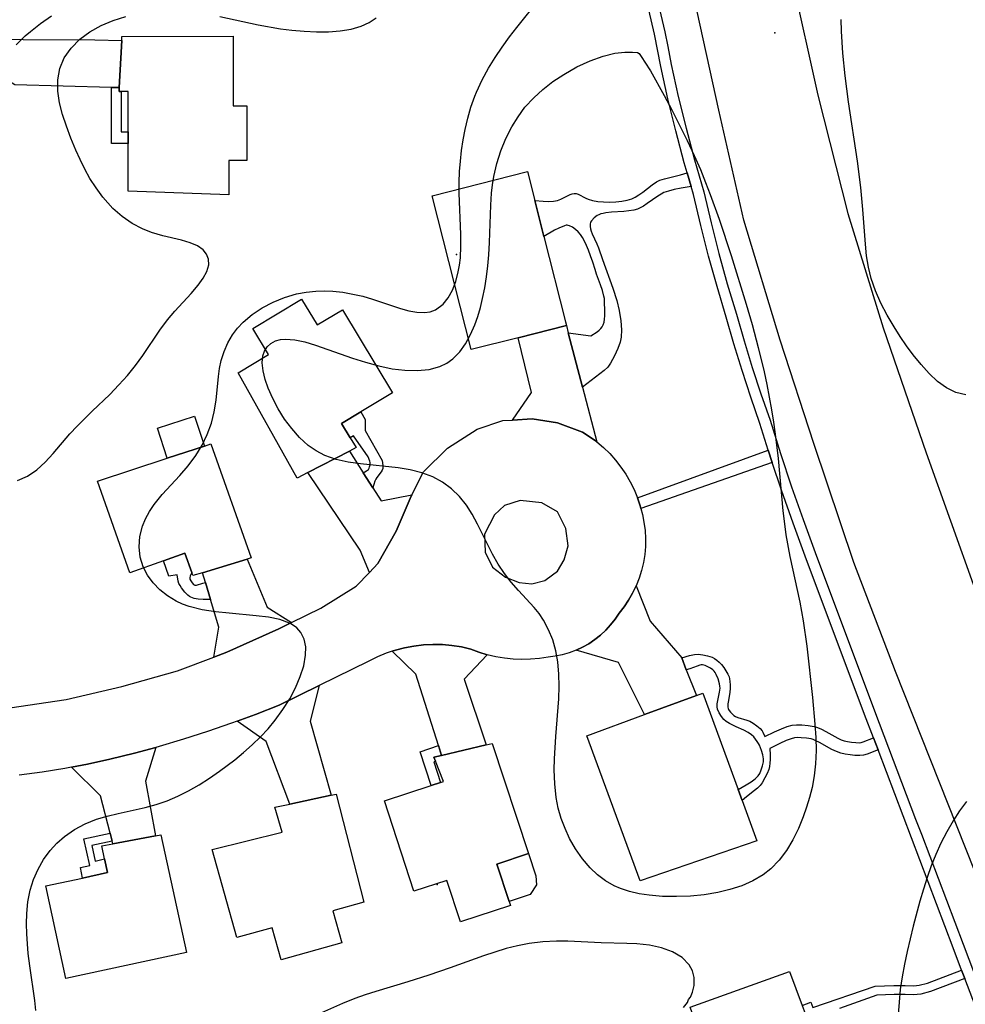
# Model space of a CAD drawing. Units: inches. Extents: x 1297765 to 1303765, y 541448 to 545449.
# Drawn here: x 1298008 to 1298340, y 543227 to 543573 of the extents above; entities that cross this region are included whole.
import ezdxf

# ---------------------------------------------------------------- set-up
doc = ezdxf.new("R2010")
doc.units = ezdxf.units.IN
doc.header["$MEASUREMENT"] = 0
for name, color, linetype in [('BLDG-Footprint', 5, 'Continuous'), ('CULTRL-Pad', 6, 'Continuous'), ('ELEV-Spot Elevation', 7, 'Continuous'), ('TRANS-Driveway', 251, 'Continuous'), ('TRANS-Non Street Sidewalk', 7, 'Continuous'), ('TRANS-Road', 130, 'Continuous'), ('TRANS-Street Sidewalk', 7, 'Continuous'), ('Undefined', 1, 'Continuous')]:
    doc.layers.add(name, color=color, linetype=linetype)

msp = doc.modelspace()

# ---------------------------------------------------------------- linework, layer by layer
at = {"layer": 'BLDG-Footprint'}
for points, elevation in [([(1298082.75, 543567), (1298082.75, 543542.56), (1298087.63, 543542.56), (1298087.63, 543523.38), (1298081.25, 543523.38), (1298081.25, 543511.25), (1298045.91, 543512.56), (1298045.91, 543529.34), (1298045.91, 543533.41), (1298045.91, 543547.56), (1298043.43, 543547.56), (1298042.75, 543547.56), (1298042.82, 543548.95), (1298043.68, 543565.5), (1298043.75, 543566.88)], 437.58), ([(1298182.81, 543461.06), (1298166.37, 543456.91), (1298152.71, 543511), (1298186.13, 543519.44), (1298188.68, 543509.33), (1298191.86, 543496.71), (1298199.46, 543466.63), (1298199.79, 543465.35)], 439.74), ([(1298106.8, 543474.64), (1298112.27, 543465.59), (1298121.13, 543470.94), (1298138.75, 543441.75), (1298127.59, 543435.04), (1298120.88, 543431), (1298123.92, 543425.99), (1298126, 543422.56), (1298123.59, 543421.31), (1298109, 543413.76), (1298105.25, 543411.81), (1298084.5, 543448.81), (1298095.19, 543455.27), (1298089.72, 543464.32)], 440.28), ([(1298074.95, 543423.82), (1298089.14, 543383.83), (1298087.67, 543383.37), (1298072, 543378.57), (1298068.63, 543377.53), (1298068.23, 543378.67), (1298065.84, 543385.4), (1298058.34, 543382.74), (1298046.55, 543378.56), (1298035.14, 543410.73), (1298059.64, 543418.78), (1298072.67, 543423.07)], 438.78), ([(1298266.69, 543284.41), (1298225.7, 543270.32), (1298206.97, 543321.28), (1298227.16, 543328.7), (1298245.41, 543335.41), (1298247.65, 543336.23), (1298260.06, 543302.46), (1298261.49, 543298.56)], 442.08), ([(1298175.35, 543276.22), (1298179.66, 543263.07), (1298180.11, 543261.69), (1298162.59, 543255.95), (1298157.83, 543270.48), (1298146.25, 543266.69), (1298135.88, 543298.44), (1298152.32, 543303.83), (1298155.57, 543304.9), (1298156.63, 543305.25), (1298153.81, 543312.33), (1298153.25, 543313.75), (1298155.95, 543314.39), (1298171.58, 543318.11), (1298173.75, 543318.63), (1298186.5, 543279.88)], 440.1), ([(1298117.75, 543259.82), (1298120.91, 543248.56), (1298099.68, 543242.59), (1298096.51, 543253.85), (1298084.13, 543250.38), (1298075.38, 543281.31), (1298100, 543287.38), (1298097.38, 543296.19), (1298102.67, 543297.32), (1298117.22, 543300.43), (1298119, 543300.81), (1298128.63, 543262.87)], 439.05), ([(1298066.35, 543245.15), (1298024.09, 543236), (1298017.05, 543268.53), (1298029.94, 543271.32), (1298038.68, 543273.21), (1298037.64, 543278.01), (1298036.65, 543282.59), (1298040.55, 543283.33), (1298055.49, 543286.14), (1298057.4, 543286.5)], 439.11), ([(1298285.34, 543219.05), (1298288.71, 543210.02), (1298294.6, 543211.4), (1298302.71, 543188.69), (1298300.61, 543187.93), (1298299.74, 543187.62), (1298281.93, 543181.27), (1298261.77, 543174.07), (1298243.22, 543226.01), (1298278.09, 543238.46), (1298282.52, 543226.59)], 439.48)]:
    msp.add_lwpolyline(points, close=True, dxfattribs=dict(at, elevation=elevation))
at = {"layer": 'CULTRL-Pad'}
for points in [[(1298072.67, 543423.07, 0), (1298059.64, 543418.78, 0), (1298056.18, 543429.29, 0), (1298069.21, 543433.57, 0)], [(1298187.11, 543265.52, 0), (1298179.66, 543263.07, 0), (1298175.35, 543276.22, 0), (1298186.5, 543279.88, 0), (1298189.06, 543272.09, 0), (1298189.26, 543268.92, 0)]]:
    msp.add_polyline3d(points, close=True, dxfattribs=at)
at = {"layer": 'ELEV-Spot Elevation'}
for p in [(1298273.01, 543568.22, 439.1), (1298161.23, 543490.32, 437.42), (1298154.39, 543269.04, 439.13)]:
    msp.add_point(p, dxfattribs=at)
at = {"layer": 'TRANS-Driveway'}
for points in [[(1298042.82, 543548.95), (1298040.05, 543549.02), (1298006.16, 543549.95), (1298002.75, 543552.03), (1298000.6, 543553.2), (1297999.29, 543553.7), (1297997.71, 543554.06), (1297996.24, 543554.27), (1297992.03, 543554.73), (1297989.69, 543555.06), (1297932.85, 543554.92), (1297933.48, 543566.17), (1298034.27, 543565.76), (1298043.68, 543565.5)], [(1298200.45, 543462.84), (1298205.44, 543443.78), (1298210.48, 543424.51), (1298209.86, 543424.97), (1298205.43, 543427.97), (1298196.64, 543431.19), (1298187.76, 543432.62), (1298180.9, 543432.2), (1298187.57, 543441.81), (1298182.81, 543461.06), (1298199.79, 543465.35)], [(1298128.47, 543413.63), (1298131.83, 543408.33), (1298134.72, 543403.79), (1298145.57, 543405.96), (1298144.92, 543404.68), (1298139.99, 543393.17), (1298133.54, 543381.79), (1298130.61, 543378.69), (1298127.4, 543386.5), (1298109, 543413.76), (1298123.59, 543421.31)], [(1298103.24, 543361.03), (1298098.84, 543358.85), (1298080.61, 543350.7), (1298076.02, 543348.94), (1298077.76, 543359.4), (1298074.82, 543369.16), (1298073.03, 543375.13), (1298072, 543378.57), (1298087.67, 543383.37), (1298094.75, 543366.49)], [(1298240.26, 543348.65), (1298241.89, 543344.46), (1298245.41, 543335.41), (1298227.16, 543328.7), (1298218.1, 543347.07), (1298203.17, 543351.3), (1298205.47, 543352.38), (1298207.68, 543353.63), (1298209.78, 543355.05), (1298211.76, 543356.63), (1298213.61, 543358.37), (1298215.32, 543360.24), (1298216.88, 543362.25), (1298218.27, 543364.37), (1298220.03, 543366.6), (1298221.62, 543368.96), (1298223.04, 543371.42), (1298224.28, 543373.99), (1298229.16, 543361.59)], [(1298171.99, 543349.74), (1298163.9, 543341.22), (1298171.58, 543318.11), (1298155.95, 543314.39), (1298154.87, 543317.82), (1298146.97, 543342.87), (1298138.6, 543350.97), (1298139.73, 543351.35), (1298142.97, 543352.19), (1298146.26, 543352.8), (1298149.58, 543353.19), (1298152.92, 543353.36), (1298156.27, 543353.3), (1298159.61, 543353.01), (1298162.91, 543352.49), (1298166.18, 543351.76), (1298169.05, 543350.66)], [(1298084.19, 543326.39), (1298090.63, 543328.78), (1298098.92, 543332.09), (1298112.98, 543338.99), (1298109.82, 543326.39), (1298117.22, 543300.43), (1298102.67, 543297.32), (1298094.34, 543319.27)], [(1298040.31, 543284.25), (1298039.59, 543287.04), (1298036.21, 543300.2), (1298026.04, 543310.29), (1298031.59, 543311.36), (1298039.47, 543313.1), (1298048.14, 543315.21), (1298055.63, 543317.22), (1298052.02, 543305.3), (1298055.49, 543286.14), (1298040.55, 543283.33)]]:
    msp.add_lwpolyline(points, close=True, dxfattribs=at)
at = {"layer": 'TRANS-Non Street Sidewalk'}
for points in [[(1298042.82, 543548.95), (1298042.75, 543547.56), (1298043.43, 543547.56), (1298043.43, 543533.41), (1298045.91, 543533.41), (1298045.91, 543529.34), (1298040.05, 543529.34), (1298040.05, 543549.02)], [(1298243.6, 543514.17), (1298240.12, 543513.61), (1298237.68, 543513.14), (1298235.66, 543512.62), (1298234.02, 543512.06), (1298233.02, 543511.57), (1298231.88, 543510.88), (1298228.11, 543508.21), (1298226.82, 543507.34), (1298225.74, 543506.72), (1298224.79, 543506.29), (1298223.44, 543505.9), (1298221.73, 543505.62), (1298219.96, 543505.46), (1298215.65, 543505.2), (1298213.6, 543504.97), (1298212.67, 543504.79), (1298211.87, 543504.58), (1298211.17, 543504.31), (1298210.61, 543504.01), (1298209.53, 543503.16), (1298208.59, 543502.21), (1298208.27, 543501.64), (1298208.11, 543500.97), (1298208.12, 543500.18), (1298208.28, 543499.3), (1298208.53, 543498.5), (1298208.87, 543497.61), (1298210.5, 543494.04), (1298211.01, 543492.72), (1298212.41, 543488.57), (1298216.11, 543478.53), (1298217.48, 543474.21), (1298218.28, 543470.72), (1298218.85, 543467.04), (1298219.1, 543463.86), (1298219.01, 543461.28), (1298218.65, 543459.55), (1298217.87, 543457.33), (1298216.7, 543454.73), (1298215.31, 543452.13), (1298214.35, 543450.81), (1298213.03, 543449.54), (1298205.44, 543443.78), (1298200.45, 543462.84), (1298208.34, 543461.79), (1298210.57, 543463.23), (1298211.31, 543463.79), (1298211.89, 543464.33), (1298212.34, 543464.91), (1298212.71, 543465.67), (1298212.99, 543466.59), (1298213.19, 543467.66), (1298213.3, 543468.83), (1298213.33, 543470.2), (1298213.18, 543474.07), (1298213.12, 543474.83), (1298212.97, 543475.71), (1298212.46, 543477.7), (1298211.81, 543479.64), (1298210.41, 543483.43), (1298209.85, 543485.07), (1298209.03, 543487.66), (1298208.27, 543489.91), (1298207.56, 543491.83), (1298206.85, 543493.54), (1298206.14, 543495.03), (1298205.42, 543496.31), (1298204.71, 543497.39), (1298203.96, 543498.28), (1298203.02, 543499.12), (1298201.92, 543499.89), (1298200.88, 543500.42), (1298200.45, 543500.56), (1298200.08, 543500.63), (1298199.65, 543500.6), (1298199.09, 543500.43), (1298197.14, 543499.55), (1298195.64, 543498.83), (1298191.86, 543496.71), (1298188.68, 543509.33), (1298191.59, 543509.05), (1298193.61, 543508.96), (1298195.29, 543509.03), (1298196.69, 543509.28), (1298197.85, 543509.75), (1298201.06, 543511.41), (1298201.86, 543511.7), (1298202.54, 543511.82), (1298203.17, 543511.74), (1298203.92, 543511.48), (1298206.57, 543510.14), (1298207.4, 543509.77), (1298208.97, 543509.32), (1298210.77, 543508.98), (1298212.76, 543508.79), (1298214.9, 543508.73), (1298217.09, 543508.83), (1298219.22, 543509.08), (1298221.17, 543509.46), (1298222.81, 543509.94), (1298223.89, 543510.44), (1298225.19, 543511.26), (1298226.57, 543512.26), (1298229.87, 543514.82), (1298231.37, 543515.81), (1298232.62, 543516.4), (1298234.18, 543516.92), (1298239.85, 543518.35), (1298242.2, 543518.99)], [(1298131.83, 543408.33), (1298128.47, 543413.63), (1298129.64, 543414.31), (1298130.28, 543414.85), (1298130.51, 543415.24), (1298130.7, 543415.78), (1298130.84, 543416.51), (1298130.9, 543417.26), (1298130.79, 543417.8), (1298130.14, 543419.25), (1298125.02, 543426.7), (1298123.92, 543425.99), (1298120.88, 543431), (1298127.59, 543435.04), (1298129.18, 543432.4), (1298129.09, 543428.56), (1298135.13, 543417.92), (1298135.32, 543416.23), (1298135.29, 543415.16), (1298135.12, 543414.63), (1298134.75, 543413.99), (1298133.2, 543412.01), (1298132.85, 543411.47), (1298132.53, 543410.67)], [(1298272.05, 543417.32), (1298225.91, 543401.15), (1298225.69, 543402.01), (1298224.72, 543404.92), (1298270.68, 543421.6)], [(1298073.03, 543375.13), (1298074.82, 543369.16), (1298072.26, 543369.18), (1298070.5, 543369.3), (1298069.06, 543369.55), (1298067.9, 543369.95), (1298067.42, 543370.23), (1298066.93, 543370.62), (1298065.83, 543371.74), (1298064.67, 543373.28), (1298064.14, 543374.11), (1298063.76, 543374.82), (1298063.53, 543375.56), (1298063.12, 543377.85), (1298060.25, 543377.34), (1298058.34, 543382.74), (1298065.84, 543385.4), (1298068.23, 543378.67), (1298067.71, 543377.51), (1298067.54, 543376.75), (1298067.62, 543376.25), (1298067.9, 543375.67), (1298068.37, 543374.98), (1298068.91, 543374.37), (1298069.08, 543374.25), (1298069.3, 543374.17), (1298069.87, 543374.18), (1298072.13, 543374.9)], [(1298307.62, 543320.52), (1298309.21, 543316.33), (1298305.36, 543314.85), (1298304.1, 543314.5), (1298302.78, 543314.34), (1298301.11, 543314.39), (1298299.37, 543314.57), (1298297.66, 543314.84), (1298296.11, 543315.19), (1298294.59, 543315.73), (1298293, 543316.47), (1298288.7, 543318.88), (1298287.39, 543319.55), (1298286.43, 543319.96), (1298285.76, 543320.16), (1298284.07, 543320.44), (1298282.24, 543320.61), (1298280.8, 543320.63), (1298279.93, 543320.53), (1298278.71, 543320.21), (1298276.99, 543319.57), (1298274.76, 543318.58), (1298271.18, 543316.83), (1298271.29, 543314.57), (1298271.31, 543312.99), (1298271.26, 543311.65), (1298271.12, 543310.54), (1298270.82, 543309.43), (1298270.27, 543308.07), (1298269.48, 543306.49), (1298268.47, 543304.71), (1298267.78, 543303.77), (1298266.83, 543302.83), (1298265.87, 543302.03), (1298263.03, 543299.84), (1298261.49, 543298.56), (1298260.06, 543302.46), (1298262.85, 543304), (1298264.69, 543305.13), (1298266.12, 543306.21), (1298266.67, 543306.72), (1298267.14, 543307.24), (1298267.68, 543308.09), (1298268.21, 543309.31), (1298268.68, 543310.75), (1298268.97, 543312.09), (1298269.01, 543312.6), (1298268.99, 543313.17), (1298268.75, 543314.55), (1298268.27, 543316.17), (1298267.57, 543317.96), (1298267.25, 543318.59), (1298266.78, 543319.32), (1298265.61, 543320.87), (1298264.78, 543321.64), (1298263.58, 543322.43), (1298262.08, 543323.22), (1298259.42, 543324.45), (1298257, 543325.62), (1298255.83, 543326.32), (1298255.02, 543327.06), (1298254.22, 543328.1), (1298253.45, 543329.38), (1298252.89, 543330.65), (1298252.74, 543331.46), (1298252.78, 543332.53), (1298252.96, 543333.67), (1298253.59, 543336.58), (1298253.69, 543337.33), (1298253.72, 543337.99), (1298253.65, 543338.71), (1298253.51, 543339.53), (1298253.03, 543341.28), (1298252.37, 543342.85), (1298252.02, 543343.48), (1298251.64, 543344.01), (1298251.15, 543344.48), (1298250.41, 543345.01), (1298249.45, 543345.55), (1298248.47, 543346.01), (1298248.06, 543346.14), (1298247.63, 543346.19), (1298247.16, 543346.17), (1298246.63, 543346.08), (1298245.71, 543345.79), (1298243.08, 543344.81), (1298241.89, 543344.46), (1298240.26, 543348.65), (1298242.98, 543349.5), (1298244.79, 543349.89), (1298246.08, 543349.94), (1298247.64, 543349.77), (1298249.37, 543349.38), (1298250.99, 543348.86), (1298251.76, 543348.47), (1298252.55, 543347.9), (1298253.37, 543347.17), (1298254.21, 543346.27), (1298255.04, 543345.21), (1298255.79, 543344.1), (1298256.44, 543342.96), (1298256.89, 543341.97), (1298257.07, 543341.3), (1298257.21, 543340.38), (1298257.29, 543339.23), (1298257.31, 543337.91), (1298257.2, 543336.6), (1298256.67, 543333.67), (1298256.52, 543332.46), (1298256.52, 543331.33), (1298256.59, 543330.91), (1298256.72, 543330.53), (1298256.97, 543330.12), (1298257.39, 543329.6), (1298258.59, 543328.45), (1298259.2, 543328.04), (1298260.01, 543327.69), (1298263.14, 543326.81), (1298264.17, 543326.42), (1298265.32, 543325.76), (1298266.65, 543324.82), (1298267.83, 543323.84), (1298268.56, 543323.06), (1298268.81, 543322.58), (1298269.44, 543320.98), (1298272.86, 543322.65), (1298275.29, 543323.73), (1298277.35, 543324.49), (1298279.11, 543324.96), (1298280.59, 543325.12), (1298282.47, 543325.1), (1298284.65, 543324.89), (1298286.76, 543324.54), (1298287.94, 543324.2), (1298289.3, 543323.62), (1298290.83, 543322.83), (1298295.05, 543320.47), (1298296.3, 543319.88), (1298297.36, 543319.51), (1298298.5, 543319.25), (1298299.94, 543319.02), (1298301.41, 543318.87), (1298302.58, 543318.84), (1298303.23, 543318.91), (1298303.95, 543319.11)], [(1298155.95, 543314.39), (1298153.25, 543313.75), (1298153.81, 543312.33), (1298153.2, 543312.13), (1298155.57, 543304.9), (1298152.32, 543303.83), (1298148.42, 543315.7), (1298154.87, 543317.82)], [(1298040.31, 543284.25), (1298033.15, 543282.7), (1298034.32, 543277.29), (1298037.64, 543278.01), (1298038.68, 543273.21), (1298029.94, 543271.32), (1298029.14, 543275.02), (1298032.42, 543275.73), (1298030.4, 543285.06), (1298039.59, 543287.04)]]:
    msp.add_lwpolyline(points, close=True, dxfattribs=at)
msp.add_lwpolyline([(1298282.52, 543226.59), (1298285.57, 543227.73), (1298286.28, 543225.83), (1298308.2, 543233.33), (1298314.8, 543233.52), (1298318.71, 543233.55), (1298321.64, 543233.49), (1298322.71, 543233.51), (1298323.59, 543233.65), (1298326.63, 543234.43), (1298338.52, 543238.95), (1298339.63, 543236.01), (1298327.59, 543231.43), (1298324.24, 543230.57), (1298323, 543230.37), (1298321.64, 543230.34), (1298318.69, 543230.4), (1298314.85, 543230.38), (1298308.79, 543230.2), (1298295.66, 543225.45)], dxfattribs=at)
at = {"layer": 'TRANS-Road'}
for points in [[(1298279.01, 543586.94), (1298288.09, 543546.32), (1298298.64, 543504.7), (1298310.95, 543464.57), (1298326.15, 543420.62), (1298343.21, 543372.89)], [(1298343.05, 543273.98), (1298315.33, 543343.83), (1298300.67, 543382.12), (1298286.65, 543423.9), (1298274.87, 543460.25), (1298262.13, 543502.36), (1298253.28, 543541.04), (1298244.7, 543580.64)], [(1298004.35, 543331.11), (1298024.2, 543334.08), (1298043.69, 543338.58), (1298063.25, 543344.04), (1298076.02, 543348.94), (1298080.61, 543350.7), (1298098.84, 543358.85), (1298103.24, 543361.03), (1298113.59, 543366.15), (1298125.97, 543373.78), (1298130.61, 543378.69), (1298133.54, 543381.79), (1298139.99, 543393.17), (1298144.92, 543404.68), (1298145.57, 543405.96), (1298149.66, 543414.02), (1298157.99, 543422.26), (1298168.47, 543429.04), (1298177.48, 543431.99), (1298180.9, 543432.2), (1298187.76, 543432.62), (1298196.64, 543431.19), (1298205.43, 543427.97), (1298209.86, 543424.97), (1298210.48, 543424.51), (1298212.81, 543422.53), (1298215.01, 543420.39), (1298217.06, 543418.11), (1298218.94, 543415.69), (1298220.66, 543413.15), (1298222.2, 543410.5), (1298223.55, 543407.75), (1298224.72, 543404.92), (1298225.69, 543402.01), (1298225.91, 543401.15), (1298226.45, 543399.05), (1298227.03, 543396.26), (1298227.4, 543393.44), (1298227.57, 543390.6), (1298227.53, 543387.76), (1298227.28, 543384.92), (1298226.83, 543382.11), (1298226.18, 543379.35), (1298225.33, 543376.63), (1298224.28, 543373.99), (1298223.04, 543371.42), (1298221.62, 543368.96), (1298220.03, 543366.6), (1298218.27, 543364.37), (1298216.88, 543362.25), (1298215.32, 543360.24), (1298213.61, 543358.37), (1298211.76, 543356.63), (1298209.78, 543355.05), (1298207.68, 543353.63), (1298205.47, 543352.38), (1298203.17, 543351.3), (1298200.8, 543350.41), (1298198.35, 543349.71), (1298195.87, 543349.21), (1298193.35, 543348.9), (1298190.31, 543348.42), (1298187.24, 543348.14), (1298184.16, 543348.06), (1298181.09, 543348.18), (1298178.02, 543348.51), (1298174.99, 543349.03), (1298171.99, 543349.74), (1298169.05, 543350.66), (1298166.18, 543351.76), (1298162.91, 543352.49), (1298159.61, 543353.01), (1298156.27, 543353.3), (1298152.92, 543353.36), (1298149.58, 543353.19), (1298146.26, 543352.8), (1298142.97, 543352.19), (1298139.73, 543351.35), (1298138.6, 543350.97), (1298136.55, 543350.29), (1298133.45, 543349.03), (1298130.45, 543347.55), (1298112.98, 543338.99), (1298098.92, 543332.09), (1298090.63, 543328.78), (1298084.19, 543326.39), (1298082.26, 543325.67), (1298073.83, 543322.76), (1298065.32, 543320.04), (1298056.76, 543317.52), (1298055.63, 543317.22), (1298048.14, 543315.21), (1298039.47, 543313.1), (1298031.59, 543311.36), (1298026.04, 543310.29), (1298023.66, 543309.83), (1298015.7, 543308.52), (1298007.71, 543307.44)], [(1298183.15, 543375.15), (1298187.68, 543374.68), (1298192.2, 543375.86), (1298194.94, 543377.76), (1298196.65, 543379.13), (1298198.97, 543383.06), (1298200.37, 543387.98), (1298199.61, 543394.11), (1298196.66, 543399.91), (1298191.11, 543403.14), (1298183.52, 543403.93), (1298178.09, 543402.19), (1298174.52, 543398.89), (1298171.01, 543392.16), (1298171.23, 543385.77), (1298173.81, 543380.52), (1298178.45, 543376.97), (1298183.15, 543375.15)]]:
    msp.add_lwpolyline(points, dxfattribs=at)
at = {"layer": 'TRANS-Street Sidewalk'}
for points in [[(1298231.53, 543580.67), (1298234.37, 543568.55), (1298235.39, 543563.35), (1298236.61, 543557.13), (1298239.08, 543545.88), (1298241.79, 543534.68), (1298244.76, 543523.55), (1298248.01, 543512.35), (1298250.56, 543501.45), (1298253.32, 543490.73), (1298256.29, 543480.08), (1298259.52, 543469.42), (1298262.17, 543459.99), (1298265, 543450.69), (1298268.03, 543441.45), (1298271.3, 543432.18), (1298274.96, 543420.38), (1298278.81, 543408.76), (1298282.87, 543397.2), (1298287.16, 543385.7), (1298308, 543330.02), (1298322.39, 543292.05), (1298324.41, 543286.72), (1298339.04, 543248.07), (1298355.05, 543205.97)], [(1298351.58, 543204.61), (1298339.63, 543236.01), (1298338.52, 543238.95), (1298335.55, 543246.75), (1298320.93, 543285.4), (1298309.21, 543316.33), (1298307.62, 543320.52), (1298304.51, 543328.71), (1298283.67, 543384.4), (1298279.37, 543395.94), (1298275.28, 543407.55), (1298272.05, 543417.32), (1298270.68, 543421.6), (1298267.76, 543431.01), (1298264.51, 543440.25), (1298261.45, 543449.56), (1298258.6, 543458.94), (1298255.94, 543468.38), (1298252.72, 543479.04), (1298249.72, 543489.77), (1298246.95, 543500.56), (1298244.4, 543511.4), (1298243.6, 543514.17), (1298242.2, 543518.99), (1298241.17, 543522.55), (1298238.18, 543533.76), (1298235.45, 543545.04), (1298232.96, 543556.38), (1298230.73, 543567.76), (1298227.9, 543579.86)]]:
    msp.add_lwpolyline(points, dxfattribs=at)
at = {"layer": 'Undefined'}
for points in [[(1298013.53, 543224.76, 438), (1298013.16, 543228.27, 438), (1298011.41, 543240.45, 438), (1298010.86, 543244.8, 438), (1298010.54, 543248.22, 438), (1298010.32, 543251.66, 438), (1298010.22, 543255.24, 438), (1298010.31, 543258.8, 438), (1298010.7, 543262.99, 438), (1298011.49, 543267.06, 438), (1298012.69, 543270.85, 438), (1298014.27, 543274.45, 438), (1298016.2, 543277.85, 438), (1298018.49, 543280.99, 438), (1298020.89, 543283.59, 438), (1298023.56, 543285.92, 438), (1298027.04, 543288.32, 438), (1298030.8, 543290.33, 438), (1298034.78, 543291.95, 438), (1298038.54, 543293.09, 438), (1298042.39, 543294.01, 438), (1298051.92, 543296.06, 438), (1298055.8, 543297.14, 438), (1298059.62, 543298.46, 438), (1298063.36, 543300.02, 438), (1298067.14, 543301.92, 438), (1298070.83, 543304.06, 438), (1298074.44, 543306.37, 438), (1298077.99, 543308.82, 438), (1298083.36, 543312.87, 438), (1298086.46, 543315.43, 438), (1298089.46, 543318.11, 438), (1298092.33, 543320.89, 438), (1298095.06, 543323.78, 438), (1298097.59, 543326.79, 438), (1298100.27, 543330.49, 438), (1298102.63, 543334.31, 438), (1298104.67, 543338.18, 438), (1298106.34, 543342.06, 438), (1298107.57, 543345.87, 438), (1298108.24, 543349.55, 438), (1298108.27, 543352.49, 438), (1298107.74, 543355.19, 438), (1298106.6, 543357.55, 438), (1298105.14, 543359.19, 438), (1298103.26, 543360.51, 438), (1298102.62, 543360.84, 438), (1298099.14, 543362.11, 438), (1298095.15, 543362.93, 438), (1298090.83, 543363.47, 438), (1298081.36, 543364.3, 438), (1298076.57, 543364.82, 438), (1298071.85, 543365.58, 438), (1298067.34, 543366.72, 438), (1298065, 543367.57, 438), (1298062.78, 543368.59, 438), (1298059.75, 543370.41, 438), (1298057.03, 543372.57, 438), (1298054.67, 543375.02, 438), (1298052.69, 543377.71, 438), (1298051.2, 543380.61, 438), (1298050.17, 543384.06, 438), (1298049.79, 543387.66, 438), (1298050.03, 543391.3, 438), (1298050.9, 543394.89, 438), (1298052, 543397.53, 438), (1298053.42, 543400.09, 438), (1298055.11, 543402.57, 438), (1298057.89, 543406.01, 438), (1298064.01, 543412.72, 438), (1298067, 543416.16, 438), (1298069.73, 543419.77, 438), (1298071.91, 543423.37, 438), (1298073.71, 543427.14, 438), (1298075.13, 543431.06, 438), (1298076.15, 543435.07, 438), (1298076.78, 543439.21, 438), (1298077.59, 543447.52, 438), (1298078, 543450.35, 438), (1298078.59, 543453.14, 438), (1298079.58, 543456.29, 438), (1298080.91, 543459.29, 438), (1298082.56, 543462.12, 438), (1298084.31, 543464.44, 438), (1298086.29, 543466.57, 438), (1298089.49, 543469.27, 438), (1298093.02, 543471.61, 438), (1298096.83, 543473.61, 438), (1298100.85, 543475.25, 438), (1298105.03, 543476.48, 438), (1298108.39, 543477.11, 438), (1298111.8, 543477.45, 438), (1298114.8, 543477.53, 438), (1298117.8, 543477.42, 438), (1298121.33, 543477.05, 438), (1298124.83, 543476.45, 438), (1298128.27, 543475.65, 438), (1298131.71, 543474.64, 438), (1298141.51, 543471.38, 438), (1298144.46, 543470.57, 438), (1298147.29, 543470.06, 438), (1298149.97, 543469.96, 438), (1298151.98, 543470.25, 438), (1298153.83, 543470.92, 438), (1298156.5, 543472.84, 438), (1298158.31, 543475.09, 438), (1298159.79, 543477.8, 438), (1298160.97, 543480.86, 438), (1298161.84, 543484.21, 438), (1298162.27, 543486.64, 438), (1298162.56, 543489.15, 438), (1298162.76, 543493.21, 438), (1298162.73, 543497.38, 438), (1298162.14, 543511.92, 438), (1298162.15, 543515.68, 438), (1298162.29, 543519.44, 438), (1298162.58, 543523.18, 438), (1298163.01, 543526.9, 438), (1298163.58, 543530.6, 438), (1298164.27, 543534.26, 438), (1298165.18, 543538.23, 438), (1298166.28, 543542.13, 438), (1298167.61, 543545.95, 438), (1298168.18, 543547.38, 438), (1298170.16, 543551.66, 438), (1298172.43, 543555.81, 438), (1298174.73, 543559.53, 438), (1298177.19, 543563.17, 438), (1298179.78, 543566.74, 438), (1298182.34, 543570.08, 438), (1298190.48, 543580.29, 438)], [(1298006.62, 543564.02, 434), (1298009.75, 543567.12, 434), (1298011.6, 543568.71, 434), (1298015.19, 543571.52, 434), (1298019.01, 543574.18, 434)], [(1298007.11, 543410.93, 436), (1298010.56, 543412.5, 436), (1298013.83, 543414.74, 436), (1298016.82, 543417.44, 436), (1298019.63, 543420.47, 436), (1298025.46, 543427.29, 436), (1298027.99, 543430.02, 436), (1298033.33, 543435.36, 436), (1298039.43, 543441.22, 436), (1298042.69, 543444.53, 436), (1298045.64, 543447.84, 436), (1298048.44, 543451.3, 436), (1298051.05, 543454.85, 436), (1298057.07, 543463.73, 436), (1298059.76, 543467.35, 436), (1298062.34, 543470.42, 436), (1298068.05, 543476.63, 436), (1298070.53, 543479.54, 436), (1298072.28, 543481.98, 436), (1298073.55, 543484.38, 436), (1298074.2, 543486.7, 436), (1298074.12, 543488.65, 436), (1298073.47, 543490.44, 436), (1298072.27, 543491.98, 436), (1298070.23, 543493.38, 436), (1298067.65, 543494.46, 436), (1298064.67, 543495.33, 436), (1298058.06, 543496.93, 436), (1298054.13, 543498.05, 436), (1298050.92, 543499.31, 436), (1298047.27, 543501.28, 436), (1298043.8, 543503.71, 436), (1298040.56, 543506.55, 436), (1298038.73, 543508.46, 436), (1298037, 543510.5, 436), (1298034.65, 543513.7, 436), (1298032.52, 543517.09, 436), (1298030.74, 543520.33, 436), (1298029.08, 543523.66, 436), (1298027.53, 543527.04, 436), (1298025.79, 543531.19, 436), (1298024.22, 543535.36, 436), (1298022.89, 543539.52, 436), (1298021.86, 543543.64, 436), (1298021.26, 543547.69, 436), (1298021.23, 543551.64, 436), (1298021.97, 543555.66, 436), (1298023.51, 543559.41, 436), (1298025.88, 543562.87, 436), (1298028.91, 543565.94, 436), (1298032.47, 543568.59, 436), (1298036.4, 543570.78, 436), (1298040.66, 543572.56, 436), (1298045.15, 543573.94, 436)], [(1298078.07, 543573.91, 436), (1298091.59, 543571.05, 436), (1298099.46, 543569.66, 436), (1298103.39, 543569.14, 436), (1298107.76, 543568.73, 436), (1298112.08, 543568.54, 436), (1298116.29, 543568.57, 436), (1298120.35, 543568.86, 436), (1298124.2, 543569.48, 436), (1298127.75, 543570.49, 436), (1298130.57, 543571.79, 436), (1298133, 543573.43, 436)], [(1298339.98, 543441.01, 440), (1298336.56, 543441.81, 440), (1298333.26, 543443.45, 440), (1298330.14, 543445.75, 440), (1298327.17, 543448.55, 440), (1298324.32, 543451.71, 440), (1298321.58, 543455.14, 440), (1298319.25, 543458.3, 440), (1298317.01, 543461.57, 440), (1298314.87, 543464.93, 440), (1298312.44, 543469.03, 440), (1298310.24, 543473.23, 440), (1298308.32, 543477.53, 440), (1298306.79, 543481.95, 440), (1298305.86, 543485.87, 440), (1298305.2, 543489.89, 440), (1298304.75, 543493.96, 440), (1298303.86, 543506.12, 440), (1298303.19, 543513.92, 440), (1298302.02, 543523.18, 440), (1298298.89, 543543.96, 440), (1298297.64, 543553.11, 440), (1298296.79, 543561.1, 440), (1298296.32, 543568.75, 440), (1298296.23, 543572.94, 440)], [(1298340.3, 543298.21, 438), (1298337.85, 543294.87, 438), (1298335.54, 543291.36, 438), (1298333.32, 543287.56, 438), (1298331.29, 543283.61, 438), (1298329.45, 543279.55, 438), (1298327.87, 543275.55, 438), (1298326.44, 543271.48, 438), (1298325.12, 543267.36, 438), (1298323.89, 543263.2, 438), (1298321.5, 543254.39, 438), (1298319.39, 543245.53, 438), (1298318.47, 543241.08, 438), (1298317.67, 543236.61, 438), (1298317.02, 543232.13, 438), (1298316.57, 543227.76, 438), (1298316.28, 543223.38, 438)], [(1298240.86, 543225.83, 438), (1298242.36, 543227.61, 438), (1298242.69, 543228.66, 438), (1298243.38, 543229.46, 438), (1298244.11, 543231.2, 438), (1298244.61, 543233.61, 438), (1298244.6, 543236.39, 438), (1298244.03, 543238.68, 438), (1298242.88, 543240.86, 438), (1298240.4, 543243.4, 438), (1298237.01, 543245.39, 438), (1298233.16, 543246.77, 438), (1298228.93, 543247.69, 438), (1298224.55, 543248.2, 438), (1298220.97, 543248.37, 438), (1298211.97, 543248.59, 438), (1298200.31, 543249.14, 438), (1298196.27, 543249.17, 438), (1298191.46, 543248.94, 438), (1298186.68, 543248.35, 438), (1298182.63, 543247.55, 438), (1298178.61, 543246.51, 438), (1298174.61, 543245.31, 438), (1298170.63, 543243.99, 438), (1298158.98, 543239.77, 438), (1298151.47, 543237.17, 438), (1298144.12, 543234.85, 438), (1298132.91, 543231.5, 438), (1298129.17, 543230.3, 438), (1298125.49, 543228.98, 438), (1298121.22, 543227.24, 438), (1298108.57, 543221.6, 438)]]:
    msp.add_polyline3d(points, dxfattribs=at)
msp.add_polyline3d([(1298225.34, 543560.93, 440), (1298226.33, 543559.59, 440), (1298227.38, 543557.95, 440), (1298229.26, 543554.83, 440), (1298234.07, 543546.23, 440), (1298236.76, 543541.14, 440), (1298242.16, 543530.36, 440), (1298244.65, 543525.08, 440), (1298246.84, 543520.14, 440), (1298248.66, 543515.68, 440), (1298250.3, 543511.4, 440), (1298253.42, 543502.77, 440), (1298257.69, 543489.98, 440), (1298262.96, 543472.88, 440), (1298264.99, 543465.77, 440), (1298267.14, 543457.68, 440), (1298269.17, 543449.17, 440), (1298270.13, 543444.71, 440), (1298271.83, 543435.74, 440), (1298272.5, 543431.48, 440), (1298273.11, 543427.22, 440), (1298274.14, 543418.67, 440), (1298275.81, 543400.35, 440), (1298276.34, 543395.69, 440), (1298276.88, 543391.89, 440), (1298278.23, 543384.31, 440), (1298281.74, 543368.25, 440), (1298282.96, 543361.71, 440), (1298284.18, 543352.81, 440), (1298286.16, 543334.68, 440), (1298287.07, 543325.36, 440), (1298287.37, 543320.71, 440), (1298287.48, 543316.08, 440), (1298287.3, 543311.48, 440), (1298286.83, 543307.27, 440), (1298286.05, 543303.1, 440), (1298285.18, 543299.61, 440), (1298284.13, 543296.18, 440), (1298282.93, 543292.81, 440), (1298281.23, 543288.69, 440), (1298279.29, 543284.74, 440), (1298277.07, 543281.01, 440), (1298274.52, 543277.61, 440), (1298271.6, 543274.59, 440), (1298268.84, 543272.42, 440), (1298265.23, 543270.31, 440), (1298261.33, 543268.61, 440), (1298257.22, 543267.27, 440), (1298252.95, 543266.24, 440), (1298248.17, 543265.47, 440), (1298243.31, 543265, 440), (1298238.43, 543264.81, 440), (1298233.58, 543264.88, 440), (1298228.8, 543265.26, 440), (1298225.33, 543265.78, 440), (1298221.97, 543266.54, 440), (1298218.74, 543267.6, 440), (1298216.58, 543268.56, 440), (1298213.53, 543270.33, 440), (1298210.71, 543272.46, 440), (1298208.12, 543274.89, 440), (1298205.39, 543278.08, 440), (1298202.98, 543281.57, 440), (1298200.88, 543285.25, 440), (1298199.3, 543288.67, 440), (1298197.98, 543292.22, 440), (1298196.93, 543295.87, 440), (1298196.17, 543299.6, 440), (1298195.67, 543304.36, 440), (1298195.54, 543309.33, 440), (1298195.61, 543313.22, 440), (1298196.02, 543321.06, 440), (1298197.09, 543334.3, 440), (1298197.26, 543338.67, 440), (1298197.19, 543342.98, 440), (1298196.81, 543347.21, 440), (1298196.08, 543351.14, 440), (1298194.99, 543354.93, 440), (1298193.56, 543358.54, 440), (1298191.74, 543361.92, 440), (1298190.19, 543364.2, 440), (1298188.46, 543366.35, 440), (1298182.97, 543372.28, 440), (1298180.43, 543375.22, 440), (1298178.02, 543378.32, 440), (1298175.82, 543381.6, 440), (1298173.86, 543385.03, 440), (1298168.6, 543395.65, 440), (1298166.75, 543399.09, 440), (1298164.68, 543402.33, 440), (1298162.22, 543405.36, 440), (1298159.42, 543408.06, 440), (1298156.32, 543410.38, 440), (1298152.93, 543412.26, 440), (1298149.06, 543413.7, 440), (1298144.96, 543414.7, 440), (1298140.68, 543415.4, 440), (1298127.48, 543416.82, 440), (1298123.15, 543417.45, 440), (1298118.96, 543418.38, 440), (1298114.99, 543419.76, 440), (1298111.96, 543421.33, 440), (1298109.15, 543423.28, 440), (1298106.1, 543426.05, 440), (1298103.34, 543429.17, 440), (1298100.84, 543432.55, 440), (1298098.61, 543436.1, 440), (1298096.67, 543439.74, 440), (1298095.05, 543443.39, 440), (1298093.99, 543446.47, 440), (1298093.27, 543449.44, 440), (1298092.99, 543452.24, 440), (1298093.22, 543454.79, 440), (1298093.78, 543456.44, 440), (1298094.68, 543457.87, 440), (1298096, 543459.09, 440), (1298097.65, 543459.97, 440), (1298099.35, 543460.43, 440), (1298101.22, 543460.6, 440), (1298104.47, 543460.36, 440), (1298107.98, 543459.61, 440), (1298111.69, 543458.52, 440), (1298124.67, 543453.97, 440), (1298129.31, 543452.48, 440), (1298133.97, 543451.2, 440), (1298138.62, 543450.22, 440), (1298143.08, 543449.66, 440), (1298147.42, 543449.54, 440), (1298151.55, 543449.95, 440), (1298155.37, 543451.01, 440), (1298157.77, 543452.19, 440), (1298159.94, 543453.74, 440), (1298162.34, 543456.16, 440), (1298164.39, 543459.01, 440), (1298166.15, 543462.2, 440), (1298167.65, 543465.65, 440), (1298168.7, 543468.61, 440), (1298169.61, 543471.69, 440), (1298170.38, 543474.84, 440), (1298171.13, 543478.61, 440), (1298171.72, 543482.46, 440), (1298172.18, 543486.35, 440), (1298172.51, 543490.27, 440), (1298172.74, 543494.61, 440), (1298173.21, 543507.64, 440), (1298173.53, 543511.93, 440), (1298173.87, 543514.84, 440), (1298174.34, 543517.71, 440), (1298175.4, 543522.29, 440), (1298176.82, 543526.75, 440), (1298178.57, 543531.08, 440), (1298180.66, 543535.24, 440), (1298182.82, 543538.72, 440), (1298185.25, 543542.06, 440), (1298188.3, 543545.41, 440), (1298191.48, 543548.3, 440), (1298195.04, 543551.06, 440), (1298198.87, 543553.62, 440), (1298203.51, 543556.26, 440), (1298208.18, 543558.42, 440), (1298212.69, 543560.04, 440), (1298216.84, 543561.05, 440), (1298220.25, 543561.45, 440), (1298222.94, 543561.46, 440), (1298224.72, 543561.25, 440)], close=True, dxfattribs=at)

doc.saveas('drawing.dxf')
